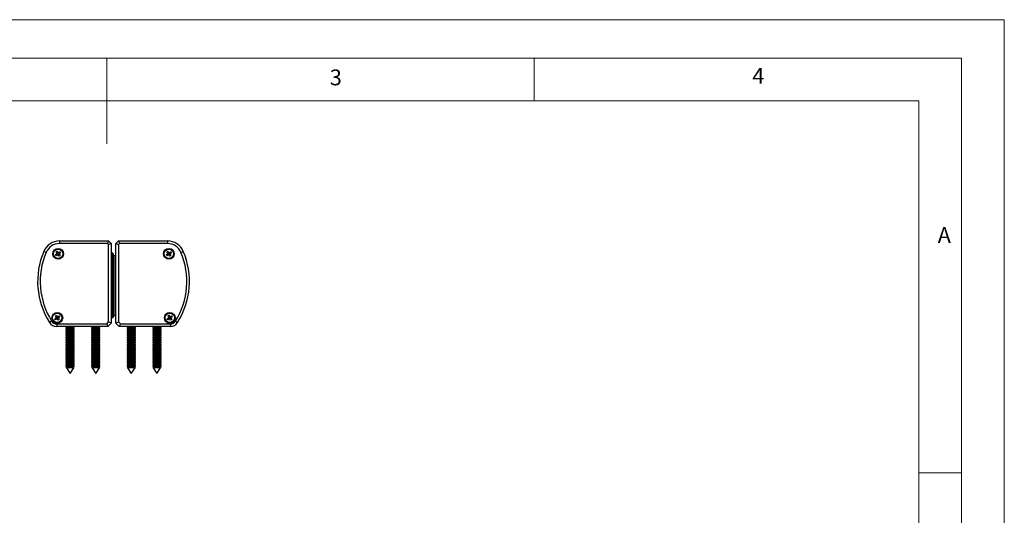
# Model space of a CAD drawing. Units: millimetres. Extents: x 0 to 1050, y 0 to 1485.
# Drawn here: x 474 to 1050, y 1195 to 1485 of the extents above; entities that cross this region are included whole.
import ezdxf

# ---------------------------------------------------------------- set-up
doc = ezdxf.new("R2010")
doc.units = ezdxf.units.MM
doc.header["$LTSCALE"] = 5
doc.styles.add('SLDTEXTSTYLE0', font='TXT', dxfattribs={"width": 0.75})

msp = doc.modelspace()

# ---------------------------------------------------------------- linework, layer by layer
at = {"color": 7, "linetype": 'Continuous', "lineweight": 18}
for p, q in [((0.15, 1485.28), (1050.15, 1485.28)), ((1050.15, 1485.28), (1050.15, 0.28)), ((25.15, 1462.78), (1025.15, 1462.78)), ((525.15, 1462.78), (525.15, 1412.78)), ((775.15, 1462.78), (775.15, 1437.78)), ((1025.15, 1457.96), (1025.15, 1462.78)), ((1025.15, 1457.96), (1025.15, 22.78)), ((50.15, 1437.78), (1000.15, 1437.78)), ((1000.15, 47.78), (1000.15, 1437.78)), ((1000.15, 1220.37), (1025.15, 1220.37))]:
    msp.add_line(p, q, dxfattribs=at)
at = {"color": 7, "linetype": 'Continuous', "lineweight": 25}
for p, q in [((497.5, 1355.91), (497.5, 1354.41)), ((497.5, 1355.91), (526.22, 1355.91)), ((525.6, 1354.41), (497.5, 1354.41)), ((526.22, 1355.91), (525.6, 1354.41)), ((526.22, 1353.79), (525.6, 1354.41)), ((526.22, 1355.91), (527.72, 1354.41)), ((527.72, 1354.41), (526.22, 1353.79)), ((526.22, 1308.54), (526.22, 1353.79)), ((527.72, 1354.41), (527.72, 1307.91)), ((530.5, 1354.41), (532, 1355.91)), ((530.5, 1307.91), (530.5, 1354.41)), ((530.5, 1354.41), (532, 1353.79)), ((532, 1355.91), (560.71, 1355.91)), ((532, 1355.91), (532.62, 1354.41)), ((532.62, 1354.41), (532, 1353.79)), ((532, 1353.79), (532, 1308.54)), ((560.71, 1354.41), (532.62, 1354.41)), ((560.71, 1355.91), (560.71, 1354.41)), ((489.68, 1349.24), (488.3, 1349.82)), ((495.26, 1347.9), (496.02, 1348.4)), ((495.67, 1347.28), (495.26, 1347.9)), ((495.59, 1349.47), (496.21, 1349.87)), ((496.09, 1348.71), (495.59, 1349.47)), ((496.43, 1347.78), (495.67, 1347.28)), ((496.17, 1348.5), (496.02, 1348.4)), ((496.09, 1348.71), (496.18, 1348.56)), ((496.17, 1348.35), (496.1, 1348.45)), ((496.14, 1348.63), (496.24, 1348.7)), ((496.21, 1349.87), (496.71, 1349.11)), ((496.43, 1347.78), (496.58, 1347.88)), ((496.51, 1347.83), (496.44, 1347.93)), ((496.64, 1347.86), (496.73, 1347.72)), ((496.66, 1348.97), (496.76, 1349.03)), ((496.79, 1347.86), (496.68, 1347.8)), ((496.8, 1348.96), (496.71, 1349.11)), ((497.23, 1346.96), (496.73, 1347.72)), ((497.01, 1349.05), (496.87, 1348.95)), ((496.94, 1349), (497, 1348.89)), ((497.01, 1349.05), (497.77, 1349.54)), ((497.3, 1348.2), (497.2, 1348.13)), ((497.35, 1348.12), (497.26, 1348.27)), ((497.27, 1348.48), (497.34, 1348.38)), ((497.27, 1348.33), (497.42, 1348.43)), ((497.35, 1348.12), (497.85, 1347.36)), ((498.18, 1348.92), (497.42, 1348.43)), ((497.77, 1349.54), (498.18, 1348.92)), ((527.72, 1348.91), (528.42, 1348.91)), ((528.42, 1348.41), (527.72, 1348.41)), ((528.42, 1348.41), (528.42, 1348.91)), ((528.92, 1348.41), (528.42, 1348.91)), ((528.42, 1311.41), (528.42, 1348.41)), ((528.42, 1348.41), (528.92, 1348.41)), ((528.92, 1348.41), (528.92, 1311.41)), ((560.04, 1347.9), (560.8, 1348.4)), ((560.44, 1347.28), (560.04, 1347.9)), ((560.37, 1349.47), (560.99, 1349.87)), ((560.86, 1348.71), (560.37, 1349.47)), ((561.21, 1347.78), (560.44, 1347.28)), ((560.95, 1348.5), (560.8, 1348.4)), ((560.86, 1348.71), (560.96, 1348.56)), ((560.94, 1348.35), (560.88, 1348.45)), ((560.91, 1348.63), (561.02, 1348.7)), ((560.99, 1349.87), (561.48, 1349.11)), ((561.21, 1347.78), (561.35, 1347.88)), ((561.28, 1347.83), (561.22, 1347.93)), ((561.41, 1347.86), (561.51, 1347.72)), ((561.43, 1348.97), (561.53, 1349.03)), ((561.56, 1347.86), (561.46, 1347.8)), ((561.58, 1348.96), (561.48, 1349.11)), ((562.01, 1346.96), (561.51, 1347.72)), ((561.79, 1349.05), (561.64, 1348.95)), ((561.71, 1349), (561.78, 1348.89)), ((561.79, 1349.05), (562.55, 1349.54)), ((562.08, 1348.2), (561.98, 1348.13)), ((562.13, 1348.12), (562.03, 1348.27)), ((562.05, 1348.48), (562.12, 1348.38)), ((562.05, 1348.33), (562.19, 1348.43)), ((562.13, 1348.12), (562.63, 1347.36)), ((562.95, 1348.92), (562.19, 1348.43)), ((562.55, 1349.54), (562.95, 1348.92)), ((568.54, 1349.24), (569.92, 1349.82)), ((497.85, 1347.36), (497.23, 1346.96)), ((529.29, 1341.81), (529.29, 1346.16)), ((529.29, 1346.16), (529.3, 1346.16)), ((529.3, 1347.41), (529.3, 1312.41)), ((529.3, 1347.41), (530.5, 1347.41)), ((562.63, 1347.36), (562.01, 1346.96)), ((529.3, 1341.81), (529.29, 1341.81)), ((529.12, 1333.31), (528.92, 1333.31)), ((529.29, 1333.15), (529.12, 1333.31)), ((529.12, 1326.51), (529.12, 1333.31)), ((529.29, 1324.91), (529.29, 1334.91)), ((529.29, 1334.91), (529.3, 1334.91)), ((528.92, 1326.51), (529.12, 1326.51)), ((529.12, 1326.51), (529.29, 1326.68)), ((529.3, 1324.91), (529.29, 1324.91)), ((529.29, 1318.01), (529.3, 1318.01)), ((529.29, 1313.66), (529.29, 1318.01)), ((529.3, 1313.66), (529.29, 1313.66)), ((492.91, 1309.05), (491.65, 1308.25)), ((494.76, 1310.45), (495.52, 1310.95)), ((495.17, 1309.83), (494.76, 1310.45)), ((495.09, 1312.02), (495.71, 1312.42)), ((495.59, 1311.26), (495.09, 1312.02)), ((495.93, 1310.33), (495.17, 1309.83)), ((495.67, 1311.05), (495.52, 1310.95)), ((495.59, 1311.26), (495.68, 1311.11)), ((495.67, 1310.9), (495.6, 1311)), ((495.64, 1311.18), (495.74, 1311.25)), ((495.71, 1312.42), (496.21, 1311.66)), ((495.88, 1307.41), (525.1, 1307.41)), ((495.88, 1307.41), (495.88, 1305.91)), ((495.93, 1310.33), (496.08, 1310.43)), ((496.01, 1310.38), (495.94, 1310.48)), ((496.14, 1310.41), (496.23, 1310.27)), ((496.16, 1311.52), (496.26, 1311.58)), ((496.29, 1310.41), (496.18, 1310.35)), ((496.3, 1311.51), (496.21, 1311.66)), ((496.73, 1309.51), (496.23, 1310.27)), ((496.51, 1311.6), (496.37, 1311.5)), ((496.44, 1311.55), (496.5, 1311.44)), ((496.51, 1311.6), (497.27, 1312.09)), ((496.8, 1310.75), (496.7, 1310.68)), ((497.35, 1309.91), (496.73, 1309.51)), ((496.85, 1310.67), (496.76, 1310.82)), ((496.77, 1311.03), (496.84, 1310.93)), ((496.77, 1310.88), (496.92, 1310.98)), ((496.85, 1310.67), (497.35, 1309.91)), ((497.68, 1311.47), (496.92, 1310.98)), ((497.27, 1312.09), (497.68, 1311.47)), ((525.1, 1307.41), (526.22, 1308.54)), ((525.1, 1307.41), (525.72, 1305.91)), ((527.72, 1307.91), (525.72, 1305.91)), ((527.72, 1307.91), (526.22, 1308.54)), ((527.72, 1311.41), (528.42, 1311.41)), ((528.42, 1310.91), (527.72, 1310.91)), ((528.42, 1311.41), (528.92, 1311.41)), ((528.42, 1310.91), (528.92, 1311.41)), ((528.42, 1311.41), (528.42, 1310.91)), ((529.3, 1312.41), (530.5, 1312.41)), ((530.5, 1307.91), (532, 1308.54)), ((532.5, 1305.91), (530.5, 1307.91)), ((532, 1308.54), (533.12, 1307.41)), ((533.12, 1307.41), (532.5, 1305.91)), ((533.12, 1307.41), (562.34, 1307.41)), ((560.54, 1310.45), (561.3, 1310.95)), ((560.94, 1309.83), (560.54, 1310.45)), ((560.87, 1312.02), (561.49, 1312.42)), ((561.36, 1311.26), (560.87, 1312.02)), ((561.71, 1310.33), (560.94, 1309.83)), ((561.45, 1311.05), (561.3, 1310.95)), ((561.36, 1311.26), (561.46, 1311.11)), ((561.44, 1310.9), (561.38, 1311)), ((561.41, 1311.18), (561.52, 1311.25)), ((561.49, 1312.42), (561.98, 1311.66)), ((561.71, 1310.33), (561.85, 1310.43)), ((561.78, 1310.38), (561.72, 1310.48)), ((561.91, 1310.41), (562.01, 1310.27)), ((561.93, 1311.52), (562.03, 1311.58)), ((562.06, 1310.41), (561.96, 1310.35)), ((562.08, 1311.51), (561.98, 1311.66)), ((562.51, 1309.51), (562.01, 1310.27)), ((562.29, 1311.6), (562.14, 1311.5)), ((562.21, 1311.55), (562.28, 1311.44)), ((562.29, 1311.6), (563.05, 1312.09)), ((562.34, 1307.41), (562.34, 1305.91)), ((562.58, 1310.75), (562.48, 1310.68)), ((563.13, 1309.91), (562.51, 1309.51)), ((562.63, 1310.67), (562.53, 1310.82)), ((562.55, 1311.03), (562.62, 1310.93)), ((562.55, 1310.88), (562.69, 1310.98)), ((562.63, 1310.67), (563.13, 1309.91)), ((563.45, 1311.47), (562.69, 1310.98)), ((563.05, 1312.09), (563.45, 1311.47)), ((565.3, 1309.05), (566.57, 1308.25)), ((525.72, 1305.91), (495.88, 1305.91)), ((502.03, 1305.78), (501.27, 1305.34)), ((501.27, 1305.34), (501.27, 1304.81)), ((506.17, 1305.34), (501.27, 1305.34)), ((501.27, 1304.81), (502.03, 1304.38)), ((506.17, 1304.81), (501.27, 1304.81)), ((502.03, 1304.38), (501.27, 1303.94)), ((501.27, 1303.94), (501.27, 1303.41)), ((506.17, 1303.94), (501.27, 1303.94)), ((501.27, 1303.41), (502.03, 1302.98)), ((506.17, 1303.41), (501.27, 1303.41)), ((502.03, 1302.98), (501.27, 1302.54)), ((501.27, 1302.54), (501.27, 1302.01)), ((506.17, 1302.54), (501.27, 1302.54)), ((501.27, 1302.01), (502.03, 1301.58)), ((506.17, 1302.01), (501.27, 1302.01)), ((501.79, 1305.91), (502.03, 1305.78)), ((505.41, 1305.78), (502.03, 1305.78)), ((505.41, 1304.38), (502.03, 1304.38)), ((505.41, 1302.98), (502.03, 1302.98)), ((505.41, 1305.78), (505.65, 1305.91)), ((506.17, 1305.34), (505.41, 1305.78)), ((505.41, 1304.38), (506.17, 1304.81)), ((506.17, 1303.94), (505.41, 1304.38)), ((505.41, 1302.98), (506.17, 1303.41)), ((506.17, 1302.54), (505.41, 1302.98)), ((505.41, 1301.58), (506.17, 1302.01)), ((506.17, 1304.81), (506.17, 1305.34)), ((506.17, 1303.41), (506.17, 1303.94)), ((506.17, 1302.01), (506.17, 1302.54)), ((517.03, 1305.78), (516.27, 1305.34)), ((516.27, 1305.34), (516.27, 1304.81)), ((521.17, 1305.34), (516.27, 1305.34)), ((516.27, 1304.81), (517.03, 1304.38)), ((521.17, 1304.81), (516.27, 1304.81)), ((517.03, 1304.38), (516.27, 1303.94)), ((516.27, 1303.94), (516.27, 1303.41)), ((521.17, 1303.94), (516.27, 1303.94)), ((516.27, 1303.41), (517.03, 1302.98)), ((521.17, 1303.41), (516.27, 1303.41)), ((517.03, 1302.98), (516.27, 1302.54)), ((516.27, 1302.54), (516.27, 1302.01)), ((521.17, 1302.54), (516.27, 1302.54)), ((516.27, 1302.01), (517.03, 1301.58)), ((521.17, 1302.01), (516.27, 1302.01)), ((516.79, 1305.91), (517.03, 1305.78)), ((520.41, 1305.78), (517.03, 1305.78)), ((520.41, 1304.38), (517.03, 1304.38)), ((520.41, 1302.98), (517.03, 1302.98)), ((520.41, 1305.78), (520.65, 1305.91)), ((521.17, 1305.34), (520.41, 1305.78)), ((520.41, 1304.38), (521.17, 1304.81)), ((521.17, 1303.94), (520.41, 1304.38)), ((520.41, 1302.98), (521.17, 1303.41)), ((521.17, 1302.54), (520.41, 1302.98)), ((520.41, 1301.58), (521.17, 1302.01)), ((521.17, 1304.81), (521.17, 1305.34)), ((521.17, 1303.41), (521.17, 1303.94)), ((521.17, 1302.01), (521.17, 1302.54)), ((562.34, 1305.91), (532.5, 1305.91)), ((537.8, 1305.78), (537.05, 1305.34)), ((537.05, 1305.34), (537.05, 1304.81)), ((541.95, 1305.34), (537.05, 1305.34)), ((537.05, 1304.81), (537.8, 1304.38)), ((541.95, 1304.81), (537.05, 1304.81)), ((537.8, 1304.38), (537.05, 1303.94)), ((537.05, 1303.94), (537.05, 1303.41)), ((541.95, 1303.94), (537.05, 1303.94)), ((537.05, 1303.41), (537.8, 1302.98)), ((541.95, 1303.41), (537.05, 1303.41)), ((537.8, 1302.98), (537.05, 1302.54)), ((537.05, 1302.54), (537.05, 1302.01)), ((541.95, 1302.54), (537.05, 1302.54)), ((537.05, 1302.01), (537.8, 1301.58)), ((541.95, 1302.01), (537.05, 1302.01)), ((537.57, 1305.91), (537.8, 1305.78)), ((541.19, 1305.78), (537.8, 1305.78)), ((541.19, 1304.38), (537.8, 1304.38)), ((541.19, 1302.98), (537.8, 1302.98)), ((541.19, 1305.78), (541.43, 1305.91)), ((541.95, 1305.34), (541.19, 1305.78)), ((541.19, 1304.38), (541.95, 1304.81)), ((541.95, 1303.94), (541.19, 1304.38)), ((541.19, 1302.98), (541.95, 1303.41)), ((541.95, 1302.54), (541.19, 1302.98)), ((541.19, 1301.58), (541.95, 1302.01)), ((541.95, 1304.81), (541.95, 1305.34)), ((541.95, 1303.41), (541.95, 1303.94)), ((541.95, 1302.01), (541.95, 1302.54)), ((552.8, 1305.78), (552.05, 1305.34)), ((552.05, 1305.34), (552.05, 1304.81)), ((556.95, 1305.34), (552.05, 1305.34)), ((552.05, 1304.81), (552.8, 1304.38)), ((556.95, 1304.81), (552.05, 1304.81)), ((552.8, 1304.38), (552.05, 1303.94)), ((552.05, 1303.94), (552.05, 1303.41)), ((556.95, 1303.94), (552.05, 1303.94)), ((552.05, 1303.41), (552.8, 1302.98)), ((556.95, 1303.41), (552.05, 1303.41)), ((552.8, 1302.98), (552.05, 1302.54)), ((552.05, 1302.54), (552.05, 1302.01)), ((556.95, 1302.54), (552.05, 1302.54)), ((552.05, 1302.01), (552.8, 1301.58)), ((556.95, 1302.01), (552.05, 1302.01)), ((552.57, 1305.91), (552.8, 1305.78)), ((556.19, 1305.78), (552.8, 1305.78)), ((556.19, 1304.38), (552.8, 1304.38)), ((556.19, 1302.98), (552.8, 1302.98)), ((556.19, 1305.78), (556.43, 1305.91)), ((556.95, 1305.34), (556.19, 1305.78)), ((556.19, 1304.38), (556.95, 1304.81)), ((556.95, 1303.94), (556.19, 1304.38)), ((556.19, 1302.98), (556.95, 1303.41)), ((556.95, 1302.54), (556.19, 1302.98)), ((556.19, 1301.58), (556.95, 1302.01)), ((556.95, 1304.81), (556.95, 1305.34)), ((556.95, 1303.41), (556.95, 1303.94)), ((556.95, 1302.01), (556.95, 1302.54)), ((502.03, 1301.58), (501.27, 1301.14)), ((501.27, 1301.14), (501.27, 1300.61)), ((506.17, 1301.14), (501.27, 1301.14)), ((501.27, 1300.61), (502.03, 1300.18)), ((506.17, 1300.61), (501.27, 1300.61)), ((502.03, 1300.18), (501.27, 1299.74)), ((501.27, 1299.74), (501.27, 1299.21)), ((506.17, 1299.74), (501.27, 1299.74)), ((501.27, 1299.21), (502.03, 1298.78)), ((506.17, 1299.21), (501.27, 1299.21)), ((502.03, 1298.78), (501.27, 1298.34)), ((501.27, 1298.34), (501.27, 1297.81)), ((506.17, 1298.34), (501.27, 1298.34)), ((501.27, 1297.81), (502.03, 1297.38)), ((506.17, 1297.81), (501.27, 1297.81)), ((502.03, 1297.38), (501.27, 1296.94)), ((501.27, 1296.94), (501.27, 1296.41)), ((506.17, 1296.94), (501.27, 1296.94)), ((501.27, 1296.41), (502.03, 1295.98)), ((506.17, 1296.41), (501.27, 1296.41)), ((502.03, 1295.98), (501.27, 1295.54)), ((505.41, 1301.58), (502.03, 1301.58)), ((505.41, 1300.18), (502.03, 1300.18)), ((505.41, 1298.78), (502.03, 1298.78)), ((505.41, 1297.38), (502.03, 1297.38)), ((505.41, 1295.98), (502.03, 1295.98)), ((506.17, 1301.14), (505.41, 1301.58)), ((505.41, 1300.18), (506.17, 1300.61)), ((506.17, 1299.74), (505.41, 1300.18)), ((505.41, 1298.78), (506.17, 1299.21)), ((506.17, 1298.34), (505.41, 1298.78)), ((505.41, 1297.38), (506.17, 1297.81)), ((506.17, 1296.94), (505.41, 1297.38)), ((505.41, 1295.98), (506.17, 1296.41)), ((506.17, 1295.54), (505.41, 1295.98)), ((506.17, 1300.61), (506.17, 1301.14)), ((506.17, 1299.21), (506.17, 1299.74)), ((506.17, 1297.81), (506.17, 1298.34)), ((506.17, 1296.41), (506.17, 1296.94)), ((517.03, 1301.58), (516.27, 1301.14)), ((516.27, 1301.14), (516.27, 1300.61)), ((521.17, 1301.14), (516.27, 1301.14)), ((516.27, 1300.61), (517.03, 1300.18)), ((521.17, 1300.61), (516.27, 1300.61)), ((517.03, 1300.18), (516.27, 1299.74)), ((516.27, 1299.74), (516.27, 1299.21)), ((521.17, 1299.74), (516.27, 1299.74)), ((516.27, 1299.21), (517.03, 1298.78)), ((521.17, 1299.21), (516.27, 1299.21)), ((517.03, 1298.78), (516.27, 1298.34)), ((516.27, 1298.34), (516.27, 1297.81)), ((521.17, 1298.34), (516.27, 1298.34)), ((516.27, 1297.81), (517.03, 1297.38)), ((521.17, 1297.81), (516.27, 1297.81)), ((517.03, 1297.38), (516.27, 1296.94)), ((516.27, 1296.94), (516.27, 1296.41)), ((521.17, 1296.94), (516.27, 1296.94)), ((516.27, 1296.41), (517.03, 1295.98)), ((521.17, 1296.41), (516.27, 1296.41)), ((517.03, 1295.98), (516.27, 1295.54)), ((520.41, 1301.58), (517.03, 1301.58)), ((520.41, 1300.18), (517.03, 1300.18)), ((520.41, 1298.78), (517.03, 1298.78)), ((520.41, 1297.38), (517.03, 1297.38)), ((520.41, 1295.98), (517.03, 1295.98)), ((521.17, 1301.14), (520.41, 1301.58)), ((520.41, 1300.18), (521.17, 1300.61)), ((521.17, 1299.74), (520.41, 1300.18)), ((520.41, 1298.78), (521.17, 1299.21)), ((521.17, 1298.34), (520.41, 1298.78)), ((520.41, 1297.38), (521.17, 1297.81)), ((521.17, 1296.94), (520.41, 1297.38)), ((520.41, 1295.98), (521.17, 1296.41)), ((521.17, 1295.54), (520.41, 1295.98)), ((521.17, 1300.61), (521.17, 1301.14)), ((521.17, 1299.21), (521.17, 1299.74)), ((521.17, 1297.81), (521.17, 1298.34)), ((521.17, 1296.41), (521.17, 1296.94)), ((537.8, 1301.58), (537.05, 1301.14)), ((537.05, 1301.14), (537.05, 1300.61)), ((541.95, 1301.14), (537.05, 1301.14)), ((537.05, 1300.61), (537.8, 1300.18)), ((541.95, 1300.61), (537.05, 1300.61)), ((537.8, 1300.18), (537.05, 1299.74)), ((537.05, 1299.74), (537.05, 1299.21)), ((541.95, 1299.74), (537.05, 1299.74)), ((537.05, 1299.21), (537.8, 1298.78)), ((541.95, 1299.21), (537.05, 1299.21)), ((537.8, 1298.78), (537.05, 1298.34)), ((537.05, 1298.34), (537.05, 1297.81)), ((541.95, 1298.34), (537.05, 1298.34)), ((537.05, 1297.81), (537.8, 1297.38)), ((541.95, 1297.81), (537.05, 1297.81)), ((537.8, 1297.38), (537.05, 1296.94)), ((537.05, 1296.94), (537.05, 1296.41)), ((541.95, 1296.94), (537.05, 1296.94)), ((537.05, 1296.41), (537.8, 1295.98)), ((541.95, 1296.41), (537.05, 1296.41)), ((537.8, 1295.98), (537.05, 1295.54)), ((541.19, 1301.58), (537.8, 1301.58)), ((541.19, 1300.18), (537.8, 1300.18)), ((541.19, 1298.78), (537.8, 1298.78)), ((541.19, 1297.38), (537.8, 1297.38)), ((541.19, 1295.98), (537.8, 1295.98)), ((541.95, 1301.14), (541.19, 1301.58)), ((541.19, 1300.18), (541.95, 1300.61)), ((541.95, 1299.74), (541.19, 1300.18)), ((541.19, 1298.78), (541.95, 1299.21)), ((541.95, 1298.34), (541.19, 1298.78)), ((541.19, 1297.38), (541.95, 1297.81)), ((541.95, 1296.94), (541.19, 1297.38)), ((541.19, 1295.98), (541.95, 1296.41)), ((541.95, 1295.54), (541.19, 1295.98)), ((541.95, 1300.61), (541.95, 1301.14)), ((541.95, 1299.21), (541.95, 1299.74)), ((541.95, 1297.81), (541.95, 1298.34)), ((541.95, 1296.41), (541.95, 1296.94)), ((552.8, 1301.58), (552.05, 1301.14)), ((552.05, 1301.14), (552.05, 1300.61)), ((556.95, 1301.14), (552.05, 1301.14)), ((552.05, 1300.61), (552.8, 1300.18)), ((556.95, 1300.61), (552.05, 1300.61)), ((552.8, 1300.18), (552.05, 1299.74)), ((552.05, 1299.74), (552.05, 1299.21)), ((556.95, 1299.74), (552.05, 1299.74)), ((552.05, 1299.21), (552.8, 1298.78)), ((556.95, 1299.21), (552.05, 1299.21)), ((552.8, 1298.78), (552.05, 1298.34)), ((552.05, 1298.34), (552.05, 1297.81)), ((556.95, 1298.34), (552.05, 1298.34)), ((552.05, 1297.81), (552.8, 1297.38)), ((556.95, 1297.81), (552.05, 1297.81)), ((552.8, 1297.38), (552.05, 1296.94)), ((552.05, 1296.94), (552.05, 1296.41)), ((556.95, 1296.94), (552.05, 1296.94)), ((552.05, 1296.41), (552.8, 1295.98)), ((556.95, 1296.41), (552.05, 1296.41)), ((552.8, 1295.98), (552.05, 1295.54)), ((556.19, 1301.58), (552.8, 1301.58)), ((556.19, 1300.18), (552.8, 1300.18)), ((556.19, 1298.78), (552.8, 1298.78)), ((556.19, 1297.38), (552.8, 1297.38)), ((556.19, 1295.98), (552.8, 1295.98)), ((556.95, 1301.14), (556.19, 1301.58)), ((556.19, 1300.18), (556.95, 1300.61)), ((556.95, 1299.74), (556.19, 1300.18)), ((556.19, 1298.78), (556.95, 1299.21)), ((556.95, 1298.34), (556.19, 1298.78)), ((556.19, 1297.38), (556.95, 1297.81)), ((556.95, 1296.94), (556.19, 1297.38)), ((556.19, 1295.98), (556.95, 1296.41)), ((556.95, 1295.54), (556.19, 1295.98)), ((556.95, 1300.61), (556.95, 1301.14)), ((556.95, 1299.21), (556.95, 1299.74)), ((556.95, 1297.81), (556.95, 1298.34)), ((556.95, 1296.41), (556.95, 1296.94)), ((501.27, 1295.54), (501.27, 1295.01)), ((506.17, 1295.54), (501.27, 1295.54)), ((501.27, 1295.01), (502.03, 1294.58)), ((506.17, 1295.01), (501.27, 1295.01)), ((502.03, 1294.58), (501.27, 1294.14)), ((501.27, 1294.14), (501.27, 1293.61)), ((506.17, 1294.14), (501.27, 1294.14)), ((501.27, 1293.61), (502.03, 1293.18)), ((506.17, 1293.61), (501.27, 1293.61)), ((502.03, 1293.18), (501.27, 1292.74)), ((501.27, 1292.74), (501.27, 1292.21)), ((506.17, 1292.74), (501.27, 1292.74)), ((501.27, 1292.21), (502.03, 1291.78)), ((506.17, 1292.21), (501.27, 1292.21)), ((502.03, 1291.78), (501.27, 1291.34)), ((501.27, 1291.34), (501.27, 1290.81)), ((506.17, 1291.34), (501.27, 1291.34)), ((501.27, 1290.81), (502.03, 1290.38)), ((506.17, 1290.81), (501.27, 1290.81)), ((502.03, 1290.38), (501.27, 1289.94)), ((505.41, 1294.58), (502.03, 1294.58)), ((505.41, 1293.18), (502.03, 1293.18)), ((505.41, 1291.78), (502.03, 1291.78)), ((505.41, 1290.38), (502.03, 1290.38)), ((505.41, 1294.58), (506.17, 1295.01)), ((506.17, 1294.14), (505.41, 1294.58)), ((505.41, 1293.18), (506.17, 1293.61)), ((506.17, 1292.74), (505.41, 1293.18)), ((505.41, 1291.78), (506.17, 1292.21)), ((506.17, 1291.34), (505.41, 1291.78)), ((505.41, 1290.38), (506.17, 1290.81)), ((506.17, 1289.94), (505.41, 1290.38)), ((506.17, 1295.01), (506.17, 1295.54)), ((506.17, 1293.61), (506.17, 1294.14)), ((506.17, 1292.21), (506.17, 1292.74)), ((506.17, 1290.81), (506.17, 1291.34)), ((516.27, 1295.54), (516.27, 1295.01)), ((521.17, 1295.54), (516.27, 1295.54)), ((516.27, 1295.01), (517.03, 1294.58)), ((521.17, 1295.01), (516.27, 1295.01)), ((517.03, 1294.58), (516.27, 1294.14)), ((516.27, 1294.14), (516.27, 1293.61)), ((521.17, 1294.14), (516.27, 1294.14)), ((516.27, 1293.61), (517.03, 1293.18)), ((521.17, 1293.61), (516.27, 1293.61)), ((517.03, 1293.18), (516.27, 1292.74)), ((516.27, 1292.74), (516.27, 1292.21)), ((521.17, 1292.74), (516.27, 1292.74)), ((516.27, 1292.21), (517.03, 1291.78)), ((521.17, 1292.21), (516.27, 1292.21)), ((517.03, 1291.78), (516.27, 1291.34)), ((516.27, 1291.34), (516.27, 1290.81)), ((521.17, 1291.34), (516.27, 1291.34)), ((516.27, 1290.81), (517.03, 1290.38)), ((521.17, 1290.81), (516.27, 1290.81)), ((517.03, 1290.38), (516.27, 1289.94)), ((520.41, 1294.58), (517.03, 1294.58)), ((520.41, 1293.18), (517.03, 1293.18)), ((520.41, 1291.78), (517.03, 1291.78)), ((520.41, 1290.38), (517.03, 1290.38)), ((520.41, 1294.58), (521.17, 1295.01)), ((521.17, 1294.14), (520.41, 1294.58)), ((520.41, 1293.18), (521.17, 1293.61)), ((521.17, 1292.74), (520.41, 1293.18)), ((520.41, 1291.78), (521.17, 1292.21)), ((521.17, 1291.34), (520.41, 1291.78)), ((520.41, 1290.38), (521.17, 1290.81)), ((521.17, 1289.94), (520.41, 1290.38)), ((521.17, 1295.01), (521.17, 1295.54)), ((521.17, 1293.61), (521.17, 1294.14)), ((521.17, 1292.21), (521.17, 1292.74)), ((521.17, 1290.81), (521.17, 1291.34)), ((537.05, 1295.54), (537.05, 1295.01)), ((541.95, 1295.54), (537.05, 1295.54)), ((537.05, 1295.01), (537.8, 1294.58)), ((541.95, 1295.01), (537.05, 1295.01)), ((537.8, 1294.58), (537.05, 1294.14)), ((537.05, 1294.14), (537.05, 1293.61)), ((541.95, 1294.14), (537.05, 1294.14)), ((537.05, 1293.61), (537.8, 1293.18)), ((541.95, 1293.61), (537.05, 1293.61)), ((537.8, 1293.18), (537.05, 1292.74)), ((537.05, 1292.74), (537.05, 1292.21)), ((541.95, 1292.74), (537.05, 1292.74)), ((537.05, 1292.21), (537.8, 1291.78)), ((541.95, 1292.21), (537.05, 1292.21)), ((537.8, 1291.78), (537.05, 1291.34)), ((537.05, 1291.34), (537.05, 1290.81)), ((541.95, 1291.34), (537.05, 1291.34)), ((537.05, 1290.81), (537.8, 1290.38)), ((541.95, 1290.81), (537.05, 1290.81)), ((537.8, 1290.38), (537.05, 1289.94)), ((541.19, 1294.58), (537.8, 1294.58)), ((541.19, 1293.18), (537.8, 1293.18)), ((541.19, 1291.78), (537.8, 1291.78)), ((541.19, 1290.38), (537.8, 1290.38)), ((541.19, 1294.58), (541.95, 1295.01)), ((541.95, 1294.14), (541.19, 1294.58)), ((541.19, 1293.18), (541.95, 1293.61)), ((541.95, 1292.74), (541.19, 1293.18)), ((541.19, 1291.78), (541.95, 1292.21)), ((541.95, 1291.34), (541.19, 1291.78)), ((541.19, 1290.38), (541.95, 1290.81)), ((541.95, 1289.94), (541.19, 1290.38)), ((541.95, 1295.01), (541.95, 1295.54)), ((541.95, 1293.61), (541.95, 1294.14)), ((541.95, 1292.21), (541.95, 1292.74)), ((541.95, 1290.81), (541.95, 1291.34)), ((552.05, 1295.54), (552.05, 1295.01)), ((556.95, 1295.54), (552.05, 1295.54)), ((552.05, 1295.01), (552.8, 1294.58)), ((556.95, 1295.01), (552.05, 1295.01)), ((552.8, 1294.58), (552.05, 1294.14)), ((552.05, 1294.14), (552.05, 1293.61)), ((556.95, 1294.14), (552.05, 1294.14)), ((552.05, 1293.61), (552.8, 1293.18)), ((556.95, 1293.61), (552.05, 1293.61)), ((552.8, 1293.18), (552.05, 1292.74)), ((552.05, 1292.74), (552.05, 1292.21)), ((556.95, 1292.74), (552.05, 1292.74)), ((552.05, 1292.21), (552.8, 1291.78)), ((556.95, 1292.21), (552.05, 1292.21)), ((552.8, 1291.78), (552.05, 1291.34)), ((552.05, 1291.34), (552.05, 1290.81)), ((556.95, 1291.34), (552.05, 1291.34)), ((552.05, 1290.81), (552.8, 1290.38)), ((556.95, 1290.81), (552.05, 1290.81)), ((552.8, 1290.38), (552.05, 1289.94)), ((556.19, 1294.58), (552.8, 1294.58)), ((556.19, 1293.18), (552.8, 1293.18)), ((556.19, 1291.78), (552.8, 1291.78)), ((556.19, 1290.38), (552.8, 1290.38)), ((556.19, 1294.58), (556.95, 1295.01)), ((556.95, 1294.14), (556.19, 1294.58)), ((556.19, 1293.18), (556.95, 1293.61)), ((556.95, 1292.74), (556.19, 1293.18)), ((556.19, 1291.78), (556.95, 1292.21)), ((556.95, 1291.34), (556.19, 1291.78)), ((556.19, 1290.38), (556.95, 1290.81)), ((556.95, 1289.94), (556.19, 1290.38)), ((556.95, 1295.01), (556.95, 1295.54)), ((556.95, 1293.61), (556.95, 1294.14)), ((556.95, 1292.21), (556.95, 1292.74)), ((556.95, 1290.81), (556.95, 1291.34)), ((501.27, 1289.94), (501.27, 1289.41)), ((506.17, 1289.94), (501.27, 1289.94)), ((501.27, 1289.41), (502.03, 1288.98)), ((506.17, 1289.41), (501.27, 1289.41)), ((502.03, 1288.98), (501.27, 1288.54)), ((501.27, 1288.54), (501.27, 1288.01)), ((506.17, 1288.54), (501.27, 1288.54)), ((501.27, 1288.01), (502.03, 1287.58)), ((506.17, 1288.01), (501.27, 1288.01)), ((502.03, 1287.58), (501.27, 1287.14)), ((501.27, 1287.14), (501.27, 1286.61)), ((506.17, 1287.14), (501.27, 1287.14)), ((501.27, 1286.61), (502.03, 1286.18)), ((506.17, 1286.61), (501.27, 1286.61)), ((502.03, 1286.18), (501.27, 1285.74)), ((501.27, 1285.74), (501.27, 1285.21)), ((506.17, 1285.74), (501.27, 1285.74)), ((501.27, 1285.21), (502.03, 1284.78)), ((506.17, 1285.21), (501.27, 1285.21)), ((502.03, 1284.78), (501.27, 1284.34)), ((501.27, 1284.34), (501.27, 1283.81)), ((506.17, 1284.34), (501.27, 1284.34)), ((505.41, 1288.98), (502.03, 1288.98)), ((505.41, 1287.58), (502.03, 1287.58)), ((505.41, 1286.18), (502.03, 1286.18)), ((505.41, 1284.78), (502.03, 1284.78)), ((505.41, 1288.98), (506.17, 1289.41)), ((506.17, 1288.54), (505.41, 1288.98)), ((505.41, 1287.58), (506.17, 1288.01)), ((506.17, 1287.14), (505.41, 1287.58)), ((505.41, 1286.18), (506.17, 1286.61)), ((506.17, 1285.74), (505.41, 1286.18)), ((505.41, 1284.78), (506.17, 1285.21)), ((506.17, 1284.34), (505.41, 1284.78)), ((506.17, 1289.41), (506.17, 1289.94)), ((506.17, 1288.01), (506.17, 1288.54)), ((506.17, 1286.61), (506.17, 1287.14)), ((506.17, 1285.21), (506.17, 1285.74)), ((506.17, 1283.81), (506.17, 1284.34)), ((516.27, 1289.94), (516.27, 1289.41)), ((521.17, 1289.94), (516.27, 1289.94)), ((516.27, 1289.41), (517.03, 1288.98)), ((521.17, 1289.41), (516.27, 1289.41)), ((517.03, 1288.98), (516.27, 1288.54)), ((516.27, 1288.54), (516.27, 1288.01)), ((521.17, 1288.54), (516.27, 1288.54)), ((516.27, 1288.01), (517.03, 1287.58)), ((521.17, 1288.01), (516.27, 1288.01)), ((517.03, 1287.58), (516.27, 1287.14)), ((516.27, 1287.14), (516.27, 1286.61)), ((521.17, 1287.14), (516.27, 1287.14)), ((516.27, 1286.61), (517.03, 1286.18)), ((521.17, 1286.61), (516.27, 1286.61)), ((517.03, 1286.18), (516.27, 1285.74)), ((516.27, 1285.74), (516.27, 1285.21)), ((521.17, 1285.74), (516.27, 1285.74)), ((516.27, 1285.21), (517.03, 1284.78)), ((521.17, 1285.21), (516.27, 1285.21)), ((517.03, 1284.78), (516.27, 1284.34)), ((516.27, 1284.34), (516.27, 1283.81)), ((521.17, 1284.34), (516.27, 1284.34)), ((520.41, 1288.98), (517.03, 1288.98)), ((520.41, 1287.58), (517.03, 1287.58)), ((520.41, 1286.18), (517.03, 1286.18)), ((520.41, 1284.78), (517.03, 1284.78)), ((520.41, 1288.98), (521.17, 1289.41)), ((521.17, 1288.54), (520.41, 1288.98)), ((520.41, 1287.58), (521.17, 1288.01)), ((521.17, 1287.14), (520.41, 1287.58)), ((520.41, 1286.18), (521.17, 1286.61)), ((521.17, 1285.74), (520.41, 1286.18)), ((520.41, 1284.78), (521.17, 1285.21)), ((521.17, 1284.34), (520.41, 1284.78)), ((521.17, 1289.41), (521.17, 1289.94)), ((521.17, 1288.01), (521.17, 1288.54)), ((521.17, 1286.61), (521.17, 1287.14)), ((521.17, 1285.21), (521.17, 1285.74)), ((521.17, 1283.81), (521.17, 1284.34)), ((537.05, 1289.94), (537.05, 1289.41)), ((541.95, 1289.94), (537.05, 1289.94)), ((537.05, 1289.41), (537.8, 1288.98)), ((541.95, 1289.41), (537.05, 1289.41)), ((537.8, 1288.98), (537.05, 1288.54)), ((537.05, 1288.54), (537.05, 1288.01)), ((541.95, 1288.54), (537.05, 1288.54)), ((537.05, 1288.01), (537.8, 1287.58)), ((541.95, 1288.01), (537.05, 1288.01)), ((537.8, 1287.58), (537.05, 1287.14)), ((537.05, 1287.14), (537.05, 1286.61)), ((541.95, 1287.14), (537.05, 1287.14)), ((537.05, 1286.61), (537.8, 1286.18)), ((541.95, 1286.61), (537.05, 1286.61)), ((537.8, 1286.18), (537.05, 1285.74)), ((537.05, 1285.74), (537.05, 1285.21)), ((541.95, 1285.74), (537.05, 1285.74)), ((537.05, 1285.21), (537.8, 1284.78)), ((541.95, 1285.21), (537.05, 1285.21)), ((537.8, 1284.78), (537.05, 1284.34)), ((537.05, 1284.34), (537.05, 1283.81)), ((541.95, 1284.34), (537.05, 1284.34)), ((541.19, 1288.98), (537.8, 1288.98)), ((541.19, 1287.58), (537.8, 1287.58)), ((541.19, 1286.18), (537.8, 1286.18)), ((541.19, 1284.78), (537.8, 1284.78)), ((541.19, 1288.98), (541.95, 1289.41)), ((541.95, 1288.54), (541.19, 1288.98)), ((541.19, 1287.58), (541.95, 1288.01)), ((541.95, 1287.14), (541.19, 1287.58)), ((541.19, 1286.18), (541.95, 1286.61)), ((541.95, 1285.74), (541.19, 1286.18)), ((541.19, 1284.78), (541.95, 1285.21)), ((541.95, 1284.34), (541.19, 1284.78)), ((541.95, 1289.41), (541.95, 1289.94)), ((541.95, 1288.01), (541.95, 1288.54)), ((541.95, 1286.61), (541.95, 1287.14)), ((541.95, 1285.21), (541.95, 1285.74)), ((541.95, 1283.81), (541.95, 1284.34)), ((552.05, 1289.94), (552.05, 1289.41)), ((556.95, 1289.94), (552.05, 1289.94)), ((552.05, 1289.41), (552.8, 1288.98)), ((556.95, 1289.41), (552.05, 1289.41)), ((552.8, 1288.98), (552.05, 1288.54)), ((552.05, 1288.54), (552.05, 1288.01)), ((556.95, 1288.54), (552.05, 1288.54)), ((552.05, 1288.01), (552.8, 1287.58)), ((556.95, 1288.01), (552.05, 1288.01)), ((552.8, 1287.58), (552.05, 1287.14)), ((552.05, 1287.14), (552.05, 1286.61)), ((556.95, 1287.14), (552.05, 1287.14)), ((552.05, 1286.61), (552.8, 1286.18)), ((556.95, 1286.61), (552.05, 1286.61)), ((552.8, 1286.18), (552.05, 1285.74)), ((552.05, 1285.74), (552.05, 1285.21)), ((556.95, 1285.74), (552.05, 1285.74)), ((552.05, 1285.21), (552.8, 1284.78)), ((556.95, 1285.21), (552.05, 1285.21)), ((552.8, 1284.78), (552.05, 1284.34)), ((552.05, 1284.34), (552.05, 1283.81)), ((556.95, 1284.34), (552.05, 1284.34)), ((556.19, 1288.98), (552.8, 1288.98)), ((556.19, 1287.58), (552.8, 1287.58)), ((556.19, 1286.18), (552.8, 1286.18)), ((556.19, 1284.78), (552.8, 1284.78)), ((556.19, 1288.98), (556.95, 1289.41)), ((556.95, 1288.54), (556.19, 1288.98)), ((556.19, 1287.58), (556.95, 1288.01)), ((556.95, 1287.14), (556.19, 1287.58)), ((556.19, 1286.18), (556.95, 1286.61)), ((556.95, 1285.74), (556.19, 1286.18)), ((556.19, 1284.78), (556.95, 1285.21)), ((556.95, 1284.34), (556.19, 1284.78)), ((556.95, 1289.41), (556.95, 1289.94)), ((556.95, 1288.01), (556.95, 1288.54)), ((556.95, 1286.61), (556.95, 1287.14)), ((556.95, 1285.21), (556.95, 1285.74)), ((556.95, 1283.81), (556.95, 1284.34)), ((501.27, 1283.81), (502.03, 1283.38)), ((506.17, 1283.81), (501.27, 1283.81)), ((502.03, 1283.38), (501.27, 1282.94)), ((501.27, 1282.94), (501.27, 1282.41)), ((506.17, 1282.94), (501.27, 1282.94)), ((501.27, 1282.41), (502.03, 1281.98)), ((506.17, 1282.41), (501.27, 1282.41)), ((502.03, 1281.98), (501.55, 1281.7)), ((501.55, 1281.7), (503.71, 1278.41)), ((505.9, 1281.7), (501.55, 1281.7)), ((505.41, 1283.38), (502.03, 1283.38)), ((505.41, 1281.98), (502.03, 1281.98)), ((503.73, 1278.41), (505.9, 1281.7)), ((505.41, 1283.38), (506.17, 1283.81)), ((506.17, 1282.94), (505.41, 1283.38)), ((505.41, 1281.98), (506.17, 1282.41)), ((505.9, 1281.7), (505.41, 1281.98)), ((506.17, 1282.41), (506.17, 1282.94)), ((516.27, 1283.81), (517.03, 1283.38)), ((521.17, 1283.81), (516.27, 1283.81)), ((517.03, 1283.38), (516.27, 1282.94)), ((516.27, 1282.94), (516.27, 1282.41)), ((521.17, 1282.94), (516.27, 1282.94)), ((516.27, 1282.41), (517.03, 1281.98)), ((521.17, 1282.41), (516.27, 1282.41)), ((517.03, 1281.98), (516.55, 1281.7)), ((516.55, 1281.7), (518.71, 1278.41)), ((520.9, 1281.7), (516.55, 1281.7)), ((520.41, 1283.38), (517.03, 1283.38)), ((520.41, 1281.98), (517.03, 1281.98)), ((518.73, 1278.41), (520.9, 1281.7)), ((520.41, 1283.38), (521.17, 1283.81)), ((521.17, 1282.94), (520.41, 1283.38)), ((520.41, 1281.98), (521.17, 1282.41)), ((520.9, 1281.7), (520.41, 1281.98)), ((521.17, 1282.41), (521.17, 1282.94)), ((537.05, 1283.81), (537.8, 1283.38)), ((541.95, 1283.81), (537.05, 1283.81)), ((537.8, 1283.38), (537.05, 1282.94)), ((537.05, 1282.94), (537.05, 1282.41)), ((541.95, 1282.94), (537.05, 1282.94)), ((537.05, 1282.41), (537.8, 1281.98)), ((541.95, 1282.41), (537.05, 1282.41)), ((537.8, 1281.98), (537.32, 1281.7)), ((537.32, 1281.7), (539.49, 1278.41)), ((541.67, 1281.7), (537.32, 1281.7)), ((541.19, 1283.38), (537.8, 1283.38)), ((541.19, 1281.98), (537.8, 1281.98)), ((539.51, 1278.41), (541.67, 1281.7)), ((541.19, 1283.38), (541.95, 1283.81)), ((541.95, 1282.94), (541.19, 1283.38)), ((541.19, 1281.98), (541.95, 1282.41)), ((541.67, 1281.7), (541.19, 1281.98)), ((541.95, 1282.41), (541.95, 1282.94)), ((552.05, 1283.81), (552.8, 1283.38)), ((556.95, 1283.81), (552.05, 1283.81)), ((552.8, 1283.38), (552.05, 1282.94)), ((552.05, 1282.94), (552.05, 1282.41)), ((556.95, 1282.94), (552.05, 1282.94)), ((552.05, 1282.41), (552.8, 1281.98)), ((556.95, 1282.41), (552.05, 1282.41)), ((552.8, 1281.98), (552.32, 1281.7)), ((552.32, 1281.7), (554.49, 1278.41)), ((556.67, 1281.7), (552.32, 1281.7)), ((556.19, 1283.38), (552.8, 1283.38)), ((556.19, 1281.98), (552.8, 1281.98)), ((554.51, 1278.41), (556.67, 1281.7)), ((556.19, 1283.38), (556.95, 1283.81)), ((556.95, 1282.94), (556.19, 1283.38)), ((556.19, 1281.98), (556.95, 1282.41)), ((556.67, 1281.7), (556.19, 1281.98)), ((556.95, 1282.41), (556.95, 1282.94)), ((503.73, 1278.41), (503.71, 1278.41)), ((518.73, 1278.41), (518.71, 1278.41)), ((539.51, 1278.41), (539.49, 1278.41)), ((554.51, 1278.41), (554.49, 1278.41))]:
    msp.add_line(p, q, dxfattribs=at)
for centre, radius in [((496.72, 1348.41), 3.15), ((496.72, 1348.41), 2.75), ((561.5, 1348.41), 3.15), ((561.5, 1348.41), 2.75), ((496.22, 1310.96), 3.15), ((496.22, 1310.96), 2.75), ((562, 1310.96), 3.15), ((562, 1310.96), 2.75)]:
    msp.add_circle(centre, radius, dxfattribs=at)
for centre, radius, start, end in [((497.5, 1345.91), 10, 90, 156.99241), ((497.5, 1345.91), 8.5, 90, 156.99241), ((560.71, 1345.91), 10, 23.00759, 90), ((560.71, 1345.91), 8.5, 23.00759, 90), ((529.72, 1332.23), 45, 156.99241, 212.20862), ((529.72, 1332.23), 43.5, 156.99241, 212.20862), ((496.72, 1348.41), 0.697, 155.24333, 181.07191), ((496.72, 1348.41), 0.556, 171.43941, 186.7195), ((496.72, 1348.41), 0.556, 164.87583, 171.43941), ((496.72, 1348.41), 0.556, 186.7195, 239.59574), ((496.72, 1348.41), 0.556, 149.59574, 164.87583), ((496.72, 1348.41), 0.556, 96.7195, 149.59574), ((496.72, 1348.41), 0.697, 245.24333, 271.07191), ((496.72, 1348.41), 0.556, 239.59574, 254.87583), ((496.72, 1348.41), 0.556, 254.87583, 261.43941), ((496.72, 1348.41), 0.556, 261.43941, 276.7195), ((496.72, 1348.41), 0.556, 81.43941, 96.7195), ((496.72, 1348.41), 0.697, 65.24333, 91.07191), ((496.72, 1348.41), 0.556, 276.7195, 329.59574), ((496.72, 1348.41), 0.556, 74.87583, 81.43941), ((496.72, 1348.41), 0.556, 59.59574, 74.87583), ((496.72, 1348.41), 0.556, 6.7195, 59.59574), ((496.72, 1348.41), 0.556, 329.59574, 344.87583), ((496.72, 1348.41), 0.556, 344.87583, 351.43941), ((496.72, 1348.41), 0.556, 351.43941, 6.7195), ((496.72, 1348.41), 0.697, 335.24333, 1.07191), ((561.5, 1348.41), 0.697, 155.24333, 181.07191), ((561.5, 1348.41), 0.556, 171.43941, 186.7195), ((561.5, 1348.41), 0.556, 186.7195, 239.59574), ((561.5, 1348.41), 0.556, 164.87583, 171.43941), ((561.5, 1348.41), 0.556, 149.59574, 164.87583), ((561.5, 1348.41), 0.556, 96.7195, 149.59574), ((561.5, 1348.41), 0.697, 245.24333, 271.07191), ((561.5, 1348.41), 0.556, 239.59574, 254.87583), ((561.5, 1348.41), 0.556, 254.87583, 261.43941), ((561.5, 1348.41), 0.556, 261.43941, 276.7195), ((561.5, 1348.41), 0.556, 81.43941, 96.7195), ((561.5, 1348.41), 0.697, 65.24333, 91.07191), ((561.5, 1348.41), 0.556, 276.7195, 329.59574), ((561.5, 1348.41), 0.556, 74.87583, 81.43941), ((561.5, 1348.41), 0.556, 59.59574, 74.87583), ((561.5, 1348.41), 0.556, 6.7195, 59.59574), ((561.5, 1348.41), 0.556, 329.59574, 344.87583), ((561.5, 1348.41), 0.556, 344.87583, 351.43941), ((561.5, 1348.41), 0.556, 351.43941, 6.7195), ((561.5, 1348.41), 0.697, 335.24333, 1.07191), ((528.5, 1332.23), 43.5, 327.79138, 23.00759), ((528.5, 1332.23), 45, 327.79138, 23.00759), ((495.88, 1310.91), 5, 212.20862, 270), ((495.88, 1310.91), 3.5, 212.20862, 270), ((496.22, 1310.96), 0.697, 155.24333, 181.07191), ((496.22, 1310.96), 0.556, 171.43941, 186.7195), ((496.22, 1310.96), 0.556, 164.87583, 171.43941), ((496.22, 1310.96), 0.556, 186.7195, 239.59574), ((496.22, 1310.96), 0.556, 149.59574, 164.87583), ((496.22, 1310.96), 0.556, 96.7195, 149.59574), ((496.22, 1310.96), 0.697, 245.24333, 271.07191), ((496.22, 1310.96), 0.556, 239.59574, 254.87583), ((496.22, 1310.96), 0.556, 254.87583, 261.43941), ((496.22, 1310.96), 0.556, 261.43941, 276.7195), ((496.22, 1310.96), 0.556, 81.43941, 96.7195), ((496.22, 1310.96), 0.697, 65.24333, 91.07191), ((496.22, 1310.96), 0.556, 276.7195, 329.59574), ((496.22, 1310.96), 0.556, 74.87583, 81.43941), ((496.22, 1310.96), 0.556, 59.59574, 74.87583), ((496.22, 1310.96), 0.556, 6.7195, 59.59574), ((496.22, 1310.96), 0.556, 329.59574, 344.87583), ((496.22, 1310.96), 0.556, 344.87583, 351.43941), ((496.22, 1310.96), 0.556, 351.43941, 6.7195), ((496.22, 1310.96), 0.697, 335.24333, 1.07191), ((562, 1310.96), 0.697, 155.24333, 181.07191), ((562, 1310.96), 0.556, 171.43941, 186.7195), ((562, 1310.96), 0.556, 186.7195, 239.59574), ((562, 1310.96), 0.556, 164.87583, 171.43941), ((562, 1310.96), 0.556, 149.59574, 164.87583), ((562, 1310.96), 0.556, 96.7195, 149.59574), ((562, 1310.96), 0.697, 245.24333, 271.07191), ((562, 1310.96), 0.556, 239.59574, 254.87583), ((562, 1310.96), 0.556, 254.87583, 261.43941), ((562, 1310.96), 0.556, 261.43941, 276.7195), ((562, 1310.96), 0.556, 81.43941, 96.7195), ((562, 1310.96), 0.697, 65.24333, 91.07191), ((562, 1310.96), 0.556, 276.7195, 329.59574), ((562, 1310.96), 0.556, 74.87583, 81.43941), ((562, 1310.96), 0.556, 59.59574, 74.87583), ((562, 1310.96), 0.556, 6.7195, 59.59574), ((562.34, 1310.91), 3.5, 270, 327.79138), ((562.34, 1310.91), 5, 270, 327.79138), ((562, 1310.96), 0.556, 329.59574, 344.87583), ((562, 1310.96), 0.556, 344.87583, 351.43941), ((562, 1310.96), 0.556, 351.43941, 6.7195), ((562, 1310.96), 0.697, 335.24333, 1.07191)]:
    msp.add_arc(centre, radius, start, end, dxfattribs=at)
for centre, major_axis, start_param, end_param in [((496.66, 1348.38), (0.415, 0.271), 2.613204, 3.669981), ((496.68, 1348.47), (-0.271, 0.415), 5.754797, 6.811574), ((496.76, 1348.36), (-0.271, 0.415), 2.613204, 3.669981), ((496.78, 1348.45), (0.415, 0.271), 5.754797, 6.811574), ((561.44, 1348.38), (0.415, 0.271), 2.613204, 3.669981), ((561.46, 1348.47), (-0.271, 0.415), 5.754797, 6.811574), ((561.53, 1348.36), (-0.271, 0.415), 2.613204, 3.669981), ((561.56, 1348.45), (0.415, 0.271), 5.754797, 6.811574), ((496.16, 1310.93), (0.415, 0.271), 2.613204, 3.669981), ((496.18, 1311.02), (-0.271, 0.415), 5.754797, 6.811574), ((496.26, 1310.91), (-0.271, 0.415), 2.613204, 3.669981), ((496.28, 1311), (0.415, 0.271), 5.754797, 6.811574), ((561.94, 1310.93), (0.415, 0.271), 2.613204, 3.669981), ((561.96, 1311.02), (-0.271, 0.415), 5.754797, 6.811574), ((562.03, 1310.91), (-0.271, 0.415), 2.613204, 3.669981), ((562.06, 1311), (0.415, 0.271), 5.754797, 6.811574)]:
    msp.add_ellipse(centre, major_axis=major_axis, ratio=0.990116, start_param=start_param, end_param=end_param, dxfattribs=at)

# ---------------------------------------------------------------- texts
at = {"color": 7, "linetype": 'Continuous', "lineweight": 0, "char_height": 9.26, "attachment_point": 1, "style": 'SLDTEXTSTYLE0'}
for s, insert in [('3', (655.64, 1456.18)), ('4', (902.75, 1457.05)), ('A', (1011.22, 1363.98))]:
    msp.add_mtext(s, dxfattribs=dict(at, insert=insert))

doc.saveas('drawing.dxf')
